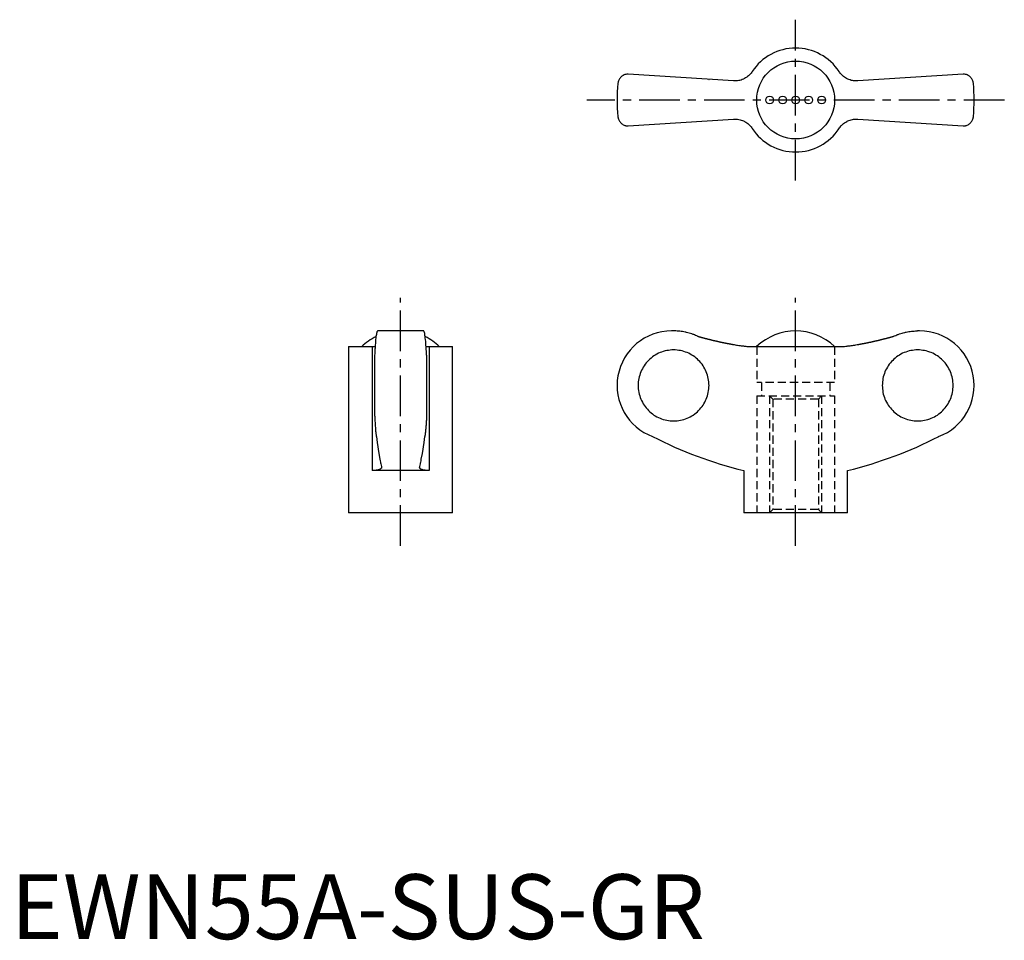
# Model space of a CAD drawing. Extents: x 1 to 153, y 0 to 142.
import ezdxf

# ---------------------------------------------------------------- set-up
doc = ezdxf.new("R2010")
doc.units = 0
doc.header["$LTSCALE"] = 5
doc.linetypes.add('CENTER', pattern=[2, 1.25, -0.25, 0.25, -0.25])
doc.linetypes.add('HIDDEN', pattern=[0.375, 0.25, -0.125])
doc.layers.get('0').update_dxf_attribs({"linetype": 'CONTINUOUS'})
doc.layers.add('1', color=1, linetype='CENTER')
doc.layers.add('2', color=2, linetype='HIDDEN')
doc.styles.add('STANDARD1', font='txt')

msp = doc.modelspace()

# ---------------------------------------------------------------- linework, layer by layer
for p, q in [((111.32, 132.2), (95.12, 133.26)), ((107.55, 132.44), (107.56, 132.44)), ((146.69, 133.26), (130.49, 132.2)), ((95.12, 125.26), (111.32, 126.32)), ((130.49, 126.32), (146.69, 125.26)), ((63.59, 93.69), (56.51, 93.69)), ((102.14, 93.69), (101.8, 93.69)), ((140, 93.69), (139.67, 93.69)), ((52.05, 91.27), (52.05, 65.69)), ((52.05, 91.27), (56.12, 91.27)), ((55.67, 91.27), (55.67, 72.19)), ((63.98, 91.27), (68.05, 91.27)), ((64.43, 91.27), (64.43, 72.19)), ((68.05, 65.69), (68.05, 91.27)), ((114.21, 91.27), (127.6, 91.27)), ((56.05, 89.94), (56.05, 80.64)), ((64.05, 89.94), (64.05, 80.64)), ((64.43, 72.19), (55.67, 72.19)), ((112.9, 72.19), (112.9, 65.69)), ((128.9, 65.69), (128.9, 72.19)), ((68.05, 65.69), (52.05, 65.69)), ((128.9, 65.69), (112.9, 65.69))]:
    msp.add_line(p, q)
for points in [[(114.21, 133.64), (114.16, 133.56), (114.05, 133.41), (113.93, 133.27), (113.86, 133.2), (113.8, 133.13), (113.66, 133), (113.51, 132.88), (113.36, 132.76), (113.2, 132.66), (113.03, 132.56), (112.94, 132.52), (112.86, 132.48), (112.68, 132.4), (112.51, 132.34), (112.33, 132.29), (112.15, 132.25), (111.97, 132.22), (111.88, 132.21), (111.79, 132.2), (111.6, 132.19), (111.42, 132.19), (111.32, 132.2)], [(130.49, 132.2), (130.4, 132.19), (130.22, 132.19), (130.03, 132.2), (129.94, 132.21), (129.84, 132.22), (129.66, 132.25), (129.47, 132.29), (129.29, 132.35), (129.11, 132.41), (128.93, 132.49), (128.85, 132.53), (128.76, 132.57), (128.6, 132.67), (128.44, 132.77), (128.29, 132.88), (128.15, 133), (128.02, 133.12), (127.95, 133.19), (127.89, 133.26), (127.77, 133.4), (127.65, 133.56), (127.6, 133.64)], [(95.12, 133.26), (95.04, 133.26), (94.88, 133.24), (94.74, 133.21), (94.67, 133.19), (94.6, 133.17), (94.47, 133.12), (94.34, 133.06), (94.23, 132.99), (94.12, 132.91), (94.02, 132.83), (93.98, 132.78), (93.93, 132.74), (93.85, 132.64), (93.78, 132.54), (93.72, 132.44), (93.66, 132.33), (93.62, 132.21), (93.6, 132.16), (93.58, 132.1), (93.55, 131.98), (93.53, 131.87), (93.52, 131.81)], [(148.29, 131.81), (148.28, 131.87), (148.26, 131.98), (148.23, 132.1), (148.21, 132.16), (148.19, 132.21), (148.15, 132.33), (148.09, 132.44), (148.03, 132.54), (147.96, 132.64), (147.88, 132.74), (147.83, 132.78), (147.79, 132.83), (147.69, 132.91), (147.58, 132.99), (147.47, 133.06), (147.34, 133.12), (147.21, 133.17), (147.14, 133.19), (147.07, 133.21), (146.93, 133.24), (146.77, 133.26), (146.69, 133.26)], [(93.52, 126.71), (93.53, 126.65), (93.55, 126.53), (93.58, 126.42), (93.6, 126.36), (93.62, 126.3), (93.66, 126.19), (93.72, 126.08), (93.78, 125.98), (93.85, 125.88), (93.93, 125.78), (93.98, 125.73), (94.02, 125.69), (94.12, 125.61), (94.23, 125.53), (94.34, 125.46), (94.47, 125.4), (94.6, 125.35), (94.67, 125.32), (94.74, 125.3), (94.88, 125.28), (95.04, 125.26), (95.12, 125.26)], [(111.32, 126.32), (111.41, 126.33), (111.59, 126.33), (111.78, 126.32), (111.87, 126.31), (111.97, 126.3), (112.15, 126.27), (112.34, 126.23), (112.52, 126.17), (112.7, 126.11), (112.88, 126.03), (112.96, 125.99), (113.05, 125.95), (113.21, 125.85), (113.37, 125.75), (113.52, 125.64), (113.66, 125.52), (113.79, 125.39), (113.86, 125.33), (113.92, 125.26), (114.04, 125.11), (114.16, 124.96), (114.21, 124.88)], [(127.47, 124.69), (127.65, 124.96), (127.76, 125.1), (127.88, 125.25), (127.94, 125.32), (128.01, 125.39), (128.15, 125.52), (128.3, 125.64), (128.45, 125.76), (128.61, 125.86), (128.78, 125.96), (128.86, 126), (128.95, 126.04), (129.12, 126.11), (129.3, 126.18), (129.48, 126.23), (129.65, 126.27), (129.83, 126.3), (129.93, 126.31), (130.02, 126.32), (130.2, 126.33), (130.39, 126.33), (130.49, 126.32)], [(146.69, 125.26), (146.77, 125.26), (146.93, 125.28), (147.07, 125.3), (147.14, 125.32), (147.21, 125.35), (147.34, 125.4), (147.47, 125.46), (147.58, 125.53), (147.69, 125.61), (147.79, 125.69), (147.83, 125.73), (147.88, 125.78), (147.96, 125.88), (148.03, 125.98), (148.09, 126.08), (148.15, 126.19), (148.19, 126.3), (148.21, 126.36), (148.23, 126.42), (148.26, 126.53), (148.28, 126.65), (148.29, 126.71)], [(56.51, 93.69), (56.5, 93.69), (56.47, 93.67), (56.44, 93.62), (56.42, 93.58), (56.41, 93.54), (56.38, 93.44), (56.35, 93.31), (56.32, 93.16), (56.29, 93), (56.26, 92.81), (56.25, 92.71), (56.24, 92.59), (56.21, 92.35), (56.19, 92.08), (56.16, 91.8), (56.14, 91.5), (56.12, 91.19), (56.11, 91.03), (56.1, 90.87), (56.08, 90.51), (56.06, 90.14), (56.05, 89.94)], [(64.05, 89.94), (64.04, 90.14), (64.02, 90.51), (64, 90.87), (63.99, 91.03), (63.98, 91.19), (63.96, 91.5), (63.94, 91.8), (63.92, 92.08), (63.89, 92.35), (63.86, 92.59), (63.85, 92.71), (63.84, 92.81), (63.81, 93), (63.78, 93.16), (63.76, 93.31), (63.73, 93.44), (63.7, 93.54), (63.68, 93.58), (63.67, 93.62), (63.63, 93.67), (63.61, 93.69), (63.59, 93.69)], [(105.76, 92.88), (105.66, 92.93), (105.48, 93.01), (105.3, 93.08), (105.2, 93.12), (105.11, 93.16), (104.92, 93.22), (104.72, 93.29), (104.52, 93.35), (104.31, 93.41), (104.11, 93.46), (104, 93.48), (103.9, 93.51), (103.69, 93.55), (103.48, 93.59), (103.27, 93.62), (103.06, 93.64), (102.85, 93.66), (102.74, 93.67), (102.64, 93.68), (102.44, 93.69), (102.23, 93.69), (102.14, 93.69)], [(136.05, 92.88), (136.15, 92.93), (136.33, 93.01), (136.51, 93.08), (136.61, 93.12), (136.7, 93.16), (136.89, 93.22), (137.09, 93.29), (137.29, 93.35), (137.49, 93.41), (137.7, 93.46), (137.81, 93.48), (137.91, 93.51), (138.12, 93.55), (138.33, 93.59), (138.54, 93.62), (138.75, 93.64), (138.96, 93.66), (139.07, 93.67), (139.17, 93.68), (139.37, 93.69), (139.57, 93.69), (139.67, 93.69)], [(111.32, 91.6), (111.41, 91.58), (111.59, 91.55), (111.78, 91.52), (111.87, 91.51), (111.97, 91.49), (112.15, 91.46), (112.34, 91.44), (112.52, 91.41), (112.7, 91.39), (112.88, 91.37), (112.96, 91.36), (113.05, 91.35), (113.21, 91.33), (113.37, 91.31), (113.52, 91.3), (113.66, 91.29), (113.79, 91.28), (113.86, 91.28), (113.92, 91.27), (114.04, 91.27), (114.16, 91.27), (114.21, 91.27)], [(127.6, 91.27), (127.65, 91.27), (127.76, 91.27), (127.88, 91.27), (127.94, 91.28), (128.01, 91.28), (128.15, 91.29), (128.3, 91.3), (128.45, 91.31), (128.61, 91.33), (128.78, 91.35), (128.86, 91.36), (128.95, 91.37), (129.12, 91.39), (129.3, 91.41), (129.48, 91.44), (129.65, 91.46), (129.83, 91.49), (129.93, 91.5), (130.02, 91.52), (130.2, 91.55), (130.39, 91.58), (130.49, 91.6)], [(56.05, 80.64), (56.06, 80.52), (56.07, 80.27), (56.08, 80.04), (56.09, 79.92), (56.09, 79.81), (56.11, 79.59), (56.12, 79.39), (56.13, 79.19), (56.15, 79), (56.16, 78.81), (56.17, 78.72), (56.18, 78.62), (56.19, 78.44), (56.21, 78.27), (56.22, 78.11), (56.24, 77.96), (56.26, 77.82), (56.27, 77.76), (56.28, 77.69), (56.29, 77.58), (56.31, 77.47), (56.32, 77.42)], [(64.05, 80.64), (64.05, 80.52), (64.03, 80.27), (64.02, 80.04), (64.02, 79.92), (64.01, 79.81), (64, 79.59), (63.98, 79.39), (63.97, 79.19), (63.96, 79), (63.94, 78.81), (63.93, 78.72), (63.93, 78.62), (63.91, 78.44), (63.89, 78.27), (63.88, 78.11), (63.86, 77.96), (63.84, 77.82), (63.84, 77.76), (63.83, 77.69), (63.81, 77.58), (63.79, 77.47), (63.78, 77.42)], [(56.32, 77.42), (56.44, 76.51), (56.7, 74.81), (56.86, 73.92), (56.91, 73.68), (56.95, 73.46), (56.97, 73.35), (57, 73.24), (57.04, 73.02), (57.09, 72.82), (57.11, 72.72)], [(62.99, 72.72), (63.01, 72.82), (63.06, 73.02), (63.1, 73.24), (63.13, 73.35), (63.15, 73.46), (63.2, 73.68), (63.24, 73.92), (63.4, 74.81), (63.66, 76.51), (63.78, 77.42)], [(63.82, 77.66), (63.82, 77.62), (63.8, 77.54), (63.79, 77.46), (63.78, 77.42)], [(57.12, 72.67), (57.12, 72.65), (57.11, 72.6), (57.09, 72.56), (57.08, 72.54), (57.06, 72.52), (57.03, 72.48), (56.98, 72.44), (56.92, 72.4), (56.86, 72.37), (56.78, 72.34), (56.74, 72.33), (56.7, 72.31), (56.61, 72.29), (56.51, 72.26), (56.4, 72.24), (56.28, 72.23), (56.16, 72.21), (56.09, 72.21), (56.03, 72.2), (55.89, 72.2), (55.75, 72.19), (55.67, 72.19)], [(57.11, 72.72), (57.12, 72.71), (57.12, 72.7), (57.12, 72.68), (57.12, 72.67)], [(62.98, 72.67), (62.98, 72.68), (62.98, 72.7), (62.99, 72.71), (62.99, 72.72)], [(64.43, 72.19), (64.36, 72.19), (64.21, 72.2), (64.07, 72.2), (64.01, 72.21), (63.94, 72.21), (63.82, 72.23), (63.7, 72.24), (63.59, 72.26), (63.49, 72.29), (63.4, 72.31), (63.36, 72.33), (63.32, 72.34), (63.24, 72.37), (63.18, 72.4), (63.12, 72.44), (63.08, 72.48), (63.04, 72.52), (63.02, 72.54), (63.01, 72.56), (62.99, 72.6), (62.98, 72.65), (62.98, 72.67)]]:
    msp.add_lwpolyline(points)
for points in [[(105.76, 92.88, 0), (105.8, 92.87, 0), (105.84, 92.86, 0), (105.88, 92.85, 0), (105.93, 92.84, 0), (105.97, 92.82, 0), (106.01, 92.81, 0), (106.06, 92.8, 0), (106.1, 92.79, 0), (106.14, 92.77, 0), (106.19, 92.76, 0), (106.23, 92.75, 0), (106.27, 92.74, 0), (106.31, 92.73, 0), (106.36, 92.72, 0), (106.4, 92.7, 0), (106.44, 92.69, 0), (106.49, 92.68, 0), (106.53, 92.67, 0), (106.57, 92.66, 0), (106.62, 92.65, 0), (106.66, 92.63, 0), (106.7, 92.62, 0), (106.75, 92.61, 0), (106.79, 92.6, 0), (106.83, 92.59, 0), (106.88, 92.58, 0), (106.92, 92.57, 0), (106.96, 92.55, 0), (107, 92.54, 0), (107.05, 92.53, 0), (107.09, 92.52, 0), (107.13, 92.51, 0), (107.18, 92.5, 0), (107.22, 92.49, 0), (107.26, 92.48, 0), (107.31, 92.46, 0), (107.35, 92.45, 0), (107.39, 92.44, 0), (107.44, 92.43, 0), (107.48, 92.42, 0), (107.52, 92.41, 0), (107.57, 92.4, 0), (107.61, 92.39, 0), (107.65, 92.38, 0), (107.7, 92.37, 0), (107.74, 92.36, 0), (107.78, 92.35, 0), (107.83, 92.33, 0), (107.87, 92.32, 0), (107.91, 92.31, 0), (107.96, 92.3, 0), (108, 92.29, 0), (108.04, 92.28, 0), (108.09, 92.27, 0), (108.13, 92.26, 0), (108.17, 92.25, 0), (108.22, 92.24, 0), (108.26, 92.23, 0), (108.31, 92.22, 0), (108.35, 92.21, 0), (108.39, 92.2, 0), (108.44, 92.19, 0), (108.48, 92.18, 0), (108.52, 92.17, 0), (108.57, 92.16, 0), (108.61, 92.15, 0), (108.65, 92.14, 0), (108.7, 92.13, 0), (108.74, 92.12, 0), (108.78, 92.11, 0), (108.83, 92.1, 0), (108.87, 92.09, 0), (108.91, 92.08, 0), (108.96, 92.07, 0), (109, 92.06, 0), (109.05, 92.05, 0), (109.09, 92.04, 0), (109.13, 92.03, 0), (109.18, 92.02, 0), (109.22, 92.01, 0), (109.26, 92, 0), (109.31, 91.99, 0), (109.35, 91.98, 0), (109.39, 91.98, 0), (109.44, 91.97, 0), (109.48, 91.96, 0), (109.53, 91.95, 0), (109.57, 91.94, 0), (109.61, 91.93, 0), (109.66, 91.92, 0), (109.7, 91.91, 0), (109.74, 91.9, 0), (109.79, 91.89, 0), (109.83, 91.88, 0), (109.88, 91.87, 0), (109.92, 91.87, 0), (109.96, 91.86, 0), (110.01, 91.85, 0), (110.05, 91.84, 0), (110.09, 91.83, 0), (110.14, 91.82, 0), (110.18, 91.81, 0), (110.22, 91.8, 0), (110.27, 91.8, 0), (110.31, 91.79, 0), (110.36, 91.78, 0), (110.4, 91.77, 0), (110.44, 91.76, 0), (110.49, 91.75, 0), (110.53, 91.74, 0), (110.58, 91.74, 0), (110.62, 91.73, 0), (110.66, 91.72, 0), (110.71, 91.71, 0), (110.75, 91.7, 0), (110.8, 91.69, 0), (110.84, 91.69, 0), (110.88, 91.68, 0), (110.93, 91.67, 0), (110.97, 91.66, 0), (111.01, 91.65, 0), (111.06, 91.64, 0), (111.1, 91.64, 0), (111.15, 91.63, 0), (111.19, 91.62, 0), (111.23, 91.61, 0), (111.28, 91.61, 0), (111.32, 91.6, 0)], [(130.49, 91.6, 0), (130.53, 91.61, 0), (130.57, 91.61, 0), (130.62, 91.62, 0), (130.66, 91.63, 0), (130.71, 91.64, 0), (130.75, 91.64, 0), (130.79, 91.65, 0), (130.84, 91.66, 0), (130.88, 91.67, 0), (130.93, 91.68, 0), (130.97, 91.69, 0), (131.01, 91.69, 0), (131.06, 91.7, 0), (131.1, 91.71, 0), (131.15, 91.72, 0), (131.19, 91.73, 0), (131.23, 91.74, 0), (131.28, 91.74, 0), (131.32, 91.75, 0), (131.37, 91.76, 0), (131.41, 91.77, 0), (131.45, 91.78, 0), (131.5, 91.79, 0), (131.54, 91.8, 0), (131.58, 91.8, 0), (131.63, 91.81, 0), (131.67, 91.82, 0), (131.72, 91.83, 0), (131.76, 91.84, 0), (131.8, 91.85, 0), (131.85, 91.86, 0), (131.89, 91.87, 0), (131.94, 91.87, 0), (131.98, 91.88, 0), (132.02, 91.89, 0), (132.07, 91.9, 0), (132.11, 91.91, 0), (132.15, 91.92, 0), (132.2, 91.93, 0), (132.24, 91.94, 0), (132.28, 91.95, 0), (132.33, 91.96, 0), (132.37, 91.97, 0), (132.41, 91.98, 0), (132.46, 91.98, 0), (132.5, 91.99, 0), (132.55, 92, 0), (132.59, 92.01, 0), (132.63, 92.02, 0), (132.68, 92.03, 0), (132.72, 92.04, 0), (132.76, 92.05, 0), (132.81, 92.06, 0), (132.85, 92.07, 0), (132.9, 92.08, 0), (132.94, 92.09, 0), (132.98, 92.1, 0), (133.03, 92.11, 0), (133.07, 92.12, 0), (133.11, 92.13, 0), (133.16, 92.14, 0), (133.2, 92.15, 0), (133.24, 92.16, 0), (133.29, 92.17, 0), (133.33, 92.18, 0), (133.37, 92.19, 0), (133.42, 92.2, 0), (133.46, 92.21, 0), (133.5, 92.22, 0), (133.55, 92.23, 0), (133.59, 92.24, 0), (133.63, 92.25, 0), (133.68, 92.26, 0), (133.72, 92.27, 0), (133.76, 92.28, 0), (133.81, 92.29, 0), (133.85, 92.3, 0), (133.9, 92.31, 0), (133.94, 92.32, 0), (133.98, 92.33, 0), (134.03, 92.35, 0), (134.07, 92.36, 0), (134.11, 92.37, 0), (134.16, 92.38, 0), (134.2, 92.39, 0), (134.24, 92.4, 0), (134.28, 92.41, 0), (134.33, 92.42, 0), (134.37, 92.43, 0), (134.41, 92.44, 0), (134.46, 92.45, 0), (134.5, 92.46, 0), (134.54, 92.48, 0), (134.59, 92.49, 0), (134.63, 92.5, 0), (134.68, 92.51, 0), (134.72, 92.52, 0), (134.76, 92.53, 0), (134.8, 92.54, 0), (134.85, 92.55, 0), (134.89, 92.57, 0), (134.93, 92.58, 0), (134.98, 92.59, 0), (135.02, 92.6, 0), (135.06, 92.61, 0), (135.11, 92.62, 0), (135.15, 92.63, 0), (135.19, 92.65, 0), (135.24, 92.66, 0), (135.28, 92.67, 0), (135.32, 92.68, 0), (135.37, 92.69, 0), (135.41, 92.7, 0), (135.45, 92.72, 0), (135.5, 92.73, 0), (135.54, 92.74, 0), (135.58, 92.75, 0), (135.62, 92.76, 0), (135.67, 92.77, 0), (135.71, 92.79, 0), (135.75, 92.8, 0), (135.8, 92.81, 0), (135.84, 92.82, 0), (135.88, 92.84, 0), (135.93, 92.85, 0), (135.97, 92.86, 0), (136.01, 92.87, 0), (136.05, 92.88, 0)], [(102.1, 79.82, 0), (102.37, 79.83, 0), (102.64, 79.85, 0), (102.9, 79.88, 0), (103.17, 79.93, 0), (103.43, 79.99, 0), (103.69, 80.06, 0), (103.94, 80.14, 0), (104.19, 80.24, 0), (104.44, 80.35, 0), (104.67, 80.47, 0), (104.91, 80.6, 0), (105.13, 80.74, 0), (105.35, 80.9, 0), (105.56, 81.06, 0), (105.77, 81.24, 0), (105.96, 81.42, 0), (106.14, 81.62, 0), (106.32, 81.82, 0), (106.48, 82.03, 0), (106.64, 82.25, 0), (106.78, 82.48, 0), (106.92, 82.71, 0), (107.03, 82.95, 0), (107.14, 83.2, 0), (107.24, 83.45, 0), (107.32, 83.7, 0), (107.4, 83.96, 0), (107.45, 84.23, 0), (107.5, 84.49, 0), (107.53, 84.76, 0), (107.55, 85.02, 0), (107.56, 85.29, 0), (107.55, 85.56, 0), (107.53, 85.83, 0), (107.5, 86.09, 0), (107.45, 86.36, 0), (107.4, 86.62, 0), (107.32, 86.88, 0), (107.24, 87.14, 0), (107.14, 87.39, 0), (107.03, 87.63, 0), (106.92, 87.87, 0), (106.78, 88.1, 0), (106.64, 88.33, 0), (106.48, 88.55, 0), (106.32, 88.76, 0), (106.14, 88.97, 0), (105.96, 89.16, 0), (105.77, 89.35, 0), (105.56, 89.52, 0), (105.35, 89.69, 0), (105.13, 89.84, 0), (104.91, 89.98, 0), (104.67, 90.12, 0), (104.44, 90.24, 0), (104.19, 90.35, 0), (103.94, 90.44, 0), (103.69, 90.53, 0), (103.43, 90.6, 0), (103.17, 90.66, 0), (102.9, 90.7, 0), (102.64, 90.74, 0), (102.37, 90.76, 0), (102.1, 90.76, 0), (101.83, 90.76, 0), (101.57, 90.74, 0), (101.3, 90.7, 0), (101.04, 90.66, 0), (100.78, 90.6, 0), (100.52, 90.53, 0), (100.26, 90.44, 0), (100.01, 90.35, 0), (99.77, 90.24, 0), (99.53, 90.12, 0), (99.29, 89.98, 0), (99.07, 89.84, 0), (98.85, 89.69, 0), (98.64, 89.52, 0), (98.44, 89.35, 0), (98.24, 89.16, 0), (98.06, 88.97, 0), (97.88, 88.76, 0), (97.72, 88.55, 0), (97.56, 88.33, 0), (97.42, 88.1, 0), (97.29, 87.87, 0), (97.17, 87.63, 0), (97.06, 87.39, 0), (96.96, 87.14, 0), (96.88, 86.88, 0), (96.81, 86.62, 0), (96.75, 86.36, 0), (96.7, 86.09, 0), (96.67, 85.83, 0), (96.65, 85.56, 0), (96.64, 85.29, 0), (96.65, 85.02, 0), (96.67, 84.76, 0), (96.7, 84.49, 0), (96.75, 84.23, 0), (96.81, 83.96, 0), (96.88, 83.7, 0), (96.96, 83.45, 0), (97.06, 83.2, 0), (97.17, 82.95, 0), (97.29, 82.71, 0), (97.42, 82.48, 0), (97.56, 82.25, 0), (97.72, 82.03, 0), (97.88, 81.82, 0), (98.06, 81.62, 0), (98.24, 81.42, 0), (98.44, 81.24, 0), (98.64, 81.06, 0), (98.85, 80.9, 0), (99.07, 80.74, 0), (99.29, 80.6, 0), (99.53, 80.47, 0), (99.77, 80.35, 0), (100.01, 80.24, 0), (100.26, 80.14, 0), (100.52, 80.06, 0), (100.78, 79.99, 0), (101.04, 79.93, 0), (101.3, 79.88, 0), (101.57, 79.85, 0), (101.83, 79.83, 0), (102.1, 79.82, 0)], [(139.71, 90.76, 0), (139.44, 90.76, 0), (139.17, 90.74, 0), (138.91, 90.7, 0), (138.64, 90.66, 0), (138.38, 90.6, 0), (138.12, 90.53, 0), (137.87, 90.44, 0), (137.62, 90.35, 0), (137.37, 90.24, 0), (137.13, 90.12, 0), (136.9, 89.98, 0), (136.68, 89.84, 0), (136.46, 89.69, 0), (136.25, 89.52, 0), (136.04, 89.35, 0), (135.85, 89.16, 0), (135.66, 88.97, 0), (135.49, 88.76, 0), (135.32, 88.55, 0), (135.17, 88.33, 0), (135.03, 88.1, 0), (134.89, 87.87, 0), (134.77, 87.63, 0), (134.66, 87.39, 0), (134.57, 87.14, 0), (134.49, 86.88, 0), (134.41, 86.62, 0), (134.35, 86.36, 0), (134.31, 86.09, 0), (134.28, 85.83, 0), (134.26, 85.56, 0), (134.25, 85.29, 0), (134.26, 85.02, 0), (134.28, 84.76, 0), (134.31, 84.49, 0), (134.35, 84.23, 0), (134.41, 83.96, 0), (134.49, 83.7, 0), (134.57, 83.45, 0), (134.66, 83.2, 0), (134.77, 82.95, 0), (134.89, 82.71, 0), (135.03, 82.48, 0), (135.17, 82.25, 0), (135.32, 82.03, 0), (135.49, 81.82, 0), (135.66, 81.62, 0), (135.85, 81.42, 0), (136.04, 81.24, 0), (136.25, 81.06, 0), (136.46, 80.9, 0), (136.68, 80.74, 0), (136.9, 80.6, 0), (137.13, 80.47, 0), (137.37, 80.35, 0), (137.62, 80.24, 0), (137.87, 80.14, 0), (138.12, 80.06, 0), (138.38, 79.99, 0), (138.64, 79.93, 0), (138.91, 79.88, 0), (139.17, 79.85, 0), (139.44, 79.83, 0), (139.71, 79.82, 0), (139.98, 79.83, 0), (140.24, 79.85, 0), (140.51, 79.88, 0), (140.77, 79.93, 0), (141.03, 79.99, 0), (141.29, 80.06, 0), (141.55, 80.14, 0), (141.8, 80.24, 0), (142.04, 80.35, 0), (142.28, 80.47, 0), (142.51, 80.6, 0), (142.74, 80.74, 0), (142.96, 80.9, 0), (143.17, 81.06, 0), (143.37, 81.24, 0), (143.57, 81.42, 0), (143.75, 81.62, 0), (143.93, 81.82, 0), (144.09, 82.03, 0), (144.25, 82.25, 0), (144.39, 82.48, 0), (144.52, 82.71, 0), (144.64, 82.95, 0), (144.75, 83.2, 0), (144.85, 83.45, 0), (144.93, 83.7, 0), (145, 83.96, 0), (145.06, 84.23, 0), (145.11, 84.49, 0), (145.14, 84.76, 0), (145.16, 85.02, 0), (145.17, 85.29, 0), (145.16, 85.56, 0), (145.14, 85.83, 0), (145.11, 86.09, 0), (145.06, 86.36, 0), (145, 86.62, 0), (144.93, 86.88, 0), (144.85, 87.14, 0), (144.75, 87.39, 0), (144.64, 87.63, 0), (144.52, 87.87, 0), (144.39, 88.1, 0), (144.25, 88.33, 0), (144.09, 88.55, 0), (143.93, 88.76, 0), (143.75, 88.97, 0), (143.57, 89.16, 0), (143.37, 89.35, 0), (143.17, 89.52, 0), (142.96, 89.69, 0), (142.74, 89.84, 0), (142.51, 89.98, 0), (142.28, 90.12, 0), (142.04, 90.24, 0), (141.8, 90.35, 0), (141.55, 90.44, 0), (141.29, 90.53, 0), (141.03, 90.6, 0), (140.77, 90.66, 0), (140.51, 90.7, 0), (140.24, 90.74, 0), (139.98, 90.76, 0), (139.71, 90.76, 0)]]:
    msp.add_polyline3d(points)
msp.add_circle((120.9, 129.26), 6)
at = {"color": 7}
for centre in [(116.9, 129.26), (118.9, 129.26), (120.9, 129.26), (122.9, 129.26), (124.9, 129.26)]:
    msp.add_circle(centre, 0.6, dxfattribs=at)
for centre, radius, start, end in [((120.9, 129.26), 8, 33.1844, 146.8156), ((120.9, 129.26), 27.5, 174.6831, 185.3169), ((120.9, 129.26), 27.5, 354.6831, 5.3169), ((120.9, 129.26), 8, 213.1844, 326.8156), ((60.05, 85.06), 8.63, 116.0095, 134.0383), ((60.05, 85.06), 8.63, 45.9617, 63.9905), ((101.8, 85.29), 8.4, 90, 249.5646), ((120.9, 85.06), 8.64, 45.9864, 134.0136), ((140, 85.29), 8.4, 290.4354, 90), ((128.4, 135.22), 64.91, 242.9403, 256.189), ((113.41, 135.22), 64.91, 283.811, 297.0597)]:
    msp.add_arc(centre, radius, start, end)
at = {"layer": '1'}
for p, q in [((120.9, 116.88), (120.9, 141.63)), ((153.05, 129.26), (88.76, 129.26)), ((60.05, 60.58), (60.05, 98.81)), ((120.9, 60.58), (120.9, 98.81))]:
    msp.add_line(p, q, dxfattribs=at)
at = {"layer": '2'}
for p, q in [((114.9, 91.27), (114.9, 85.73)), ((126.9, 91.27), (126.9, 85.73)), ((126.9, 85.73), (114.9, 85.73)), ((114.9, 83.69), (126.9, 83.69)), ((114.9, 83.69), (114.9, 65.69)), ((117.4, 83.19), (116.9, 83.69)), ((124.4, 83.19), (124.9, 83.69)), ((126.9, 83.69), (126.9, 65.69)), ((124.4, 83.19), (117.4, 83.19)), ((117.4, 66.19), (116.9, 65.69)), ((124.4, 66.19), (117.4, 66.19)), ((124.4, 66.19), (124.9, 65.69))]:
    msp.add_line(p, q, dxfattribs=at)
at = {"layer": '2', "color": 2}
for p, q in [((115.66, 85.73), (115.66, 83.69)), ((126.16, 85.73), (126.16, 83.69)), ((116.9, 83.69), (116.9, 65.69)), ((124.9, 83.69), (124.9, 65.69)), ((117.4, 83.19), (117.4, 66.19)), ((124.4, 83.19), (124.4, 66.19))]:
    msp.add_line(p, q, dxfattribs=at)

# ---------------------------------------------------------------- texts
at = {"color": 3, "style": 'STANDARD1'}
msp.add_text('EWN55A-SUS-GR', height=10, dxfattribs=at).set_placement((0, 0))

doc.saveas('drawing.dxf')
